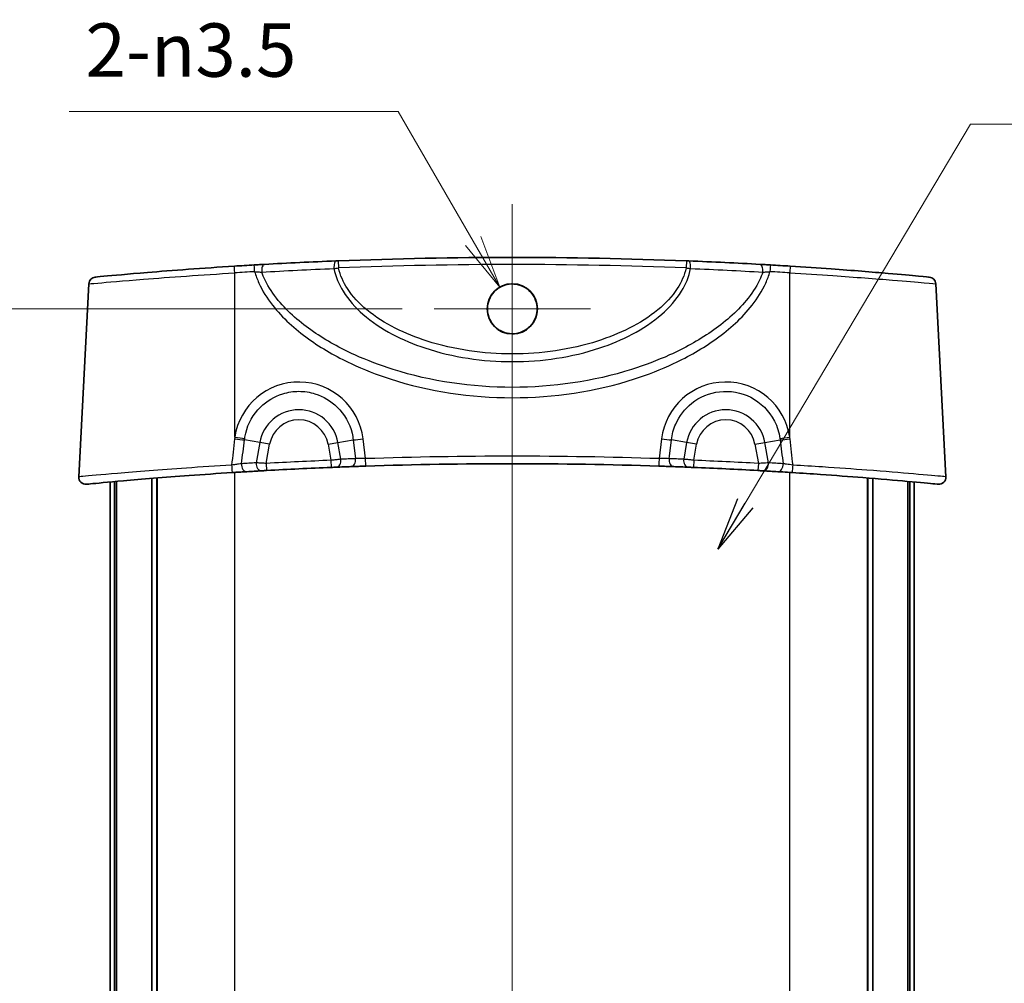
# Model space of a CAD drawing. Units: millimetres. Extents: x 0 to 2083, y 0 to 422.
# Drawn here: x 931 to 1000, y 281 to 349 of the extents above; entities that cross this region are included whole.
import ezdxf

# ---------------------------------------------------------------- set-up
doc = ezdxf.new("R2010")
doc.units = ezdxf.units.MM
doc.header["$LTSCALE"] = 1.25
doc.layers.get('Defpoints').update_dxf_attribs({"lineweight": 25})
doc.layers.add('Center Mark (ISO)', color=7, linetype='Continuous', lineweight=18, true_color=0x80ffff)
doc.layers.add('Centerline (ISO)', color=7, linetype='Continuous', lineweight=18, true_color=0x80ffff)
for name, color, linetype, lineweight in [('Dimension (ISO)', 7, 'Continuous', 18), ('Dimension (ISO) @ 1', 7, 'Continuous', 18), ('Symbol (ISO) @ 1', 7, 'Continuous', 18), ('Visible (ISO)', 7, 'Continuous', 35), ('Visible Narrow (ISO)', 7, 'Continuous', 25)]:
    doc.layers.add(name, color=color, linetype=linetype, lineweight=lineweight)
doc.styles.add('Note Text (TK)', font='MS PGothic.ttf')
doc.dimstyles.new('Default - Method 1b (TK)', dxfattribs={"dimscale": 1.25, "dimtxt": 2.5, "dimasz": 2.5, "dimexe": 1, "dimexo": 1.5, "dimgap": 1, "dimtad": 1, "dimrnd": 1e-08, "dimdsep": 46, "dimtxsty": 'Note Text (TK)', "dimblk": 'OPEN', "dimcen": 0.09, "dimdle": 5, "dimclrd": 100, "dimclre": 100, "dimclrt": 7, "dimadec": 1, "dimazin": 1, "dimtfac": 1, "dimtmove": 0, "dimatfit": 3, "dimldrblk": 'OPEN', "dimfxl": 0, "dimtolj": 1, "dimlwd": -1, "dimlwe": -1, "dimarcsym": 0})
doc.dimstyles.new('Default - Method 1b (TK)$7', dxfattribs={"dimscale": 1.25, "dimtxt": 2.5, "dimasz": 2.5, "dimexe": 1, "dimexo": 1.5, "dimgap": 1, "dimtad": 1, "dimrnd": 1e-08, "dimdsep": 46, "dimtxsty": 'Note Text (TK)', "dimblk": 'OPEN', "dimcen": 0.09, "dimdle": 5, "dimclrd": 256, "dimclre": 100, "dimclrt": 7, "dimadec": 1, "dimazin": 1, "dimtfac": 1, "dimtmove": 0, "dimatfit": 3, "dimldrblk": 'OPEN', "dimfxl": 0, "dimtolj": 1, "dimlwd": -1, "dimlwe": -1, "dimarcsym": 0})

# ---------------------------------------------------------------- blocks, each defined once
blk = doc.blocks.new('_Open')
at = {"color": 0, "linetype": 'ByBlock', "lineweight": -2}
for p, q in [((-1, 0.167), (0, 0)), ((-1, -0.167), (0, 0)), ((0, 0), (-1, 0))]:
    blk.add_line(p, q, dxfattribs=at)
blk = doc.blocks.new('*D33')
at = {"layer": 'Defpoints', "color": 0, "transparency": 16777216}
for p in [(960.058, 328.769), (916.058, 221.004), (960.058, 221.004)]:
    blk.add_point(p, dxfattribs=at)
at = {"layer": 'Dimension (ISO)', "color": 100, "transparency": 16777216}
for p, q in [((957.808, 328.769), (914.558, 328.769)), ((916.058, 325.019), (916.058, 224.754)), ((957.808, 221.004), (914.558, 221.004))]:
    blk.add_line(p, q, dxfattribs=at)
at = {"layer": 'Dimension (ISO)', "color": 100, "transparency": 16777216, "xscale": 3.75, "yscale": 3.75, "zscale": 3.75}
for p, rotation in [((916.058, 328.769), 90), ((916.058, 221.004), 270)]:
    blk.add_blockref('_Open', p, dxfattribs=dict(at, rotation=rotation))
at = {"layer": 'Dimension (ISO)', "color": 7, "transparency": 16777216, "insert": (912.683, 267.781), "char_height": 3.75, "attachment_point": 4, "rotation": 90, "style": 'Note Text (TK)'}
blk.add_mtext('\\A1; \\fＭＳ Ｐゴシック|b0|i0;D-7.2', dxfattribs=at)
blk = doc.blocks.new('*D34')
at = {"layer": 'Defpoints', "color": 0, "transparency": 16777216}
for p in [(964.683, 330.284), (965.558, 328.769)]:
    blk.add_point(p, dxfattribs=at)
at = {"layer": 'Dimension (ISO)', "color": 100, "transparency": 16777216}
for p, q in [((934.414, 342.65), (957.543, 342.65)), ((957.543, 342.65), (962.808, 333.532))]:
    blk.add_line(p, q, dxfattribs=at)
at = {"layer": 'Dimension (ISO)', "color": 100, "transparency": 16777216, "xscale": 3.75, "yscale": 3.75, "zscale": 3.75, "rotation": 300.0000000000124}
blk.add_blockref('_Open', (964.683, 330.284), dxfattribs=at)
at = {"layer": 'Dimension (ISO)', "color": 7, "transparency": 16777216, "insert": (934.414, 346.96), "char_height": 3.75, "attachment_point": 4, "style": 'Note Text (TK)'}
blk.add_mtext('\\A1; \\fＭＳ Ｐゴシック|b0|i0;2-\\fAIGDT|b0|i0;{\\H3.7350;n}\\fＭＳ Ｐゴシック|b0|i0;3.5', dxfattribs=at)

msp = doc.modelspace()

# ---------------------------------------------------------------- linework, layer by layer
at = {"layer": 'Center Mark (ISO)', "linetype": 'Continuous'}
for p, q in [((965.5575, 334.2685), (965.5575, 323.2691)), ((971.0572, 328.7688), (960.0578, 328.7688))]:
    msp.add_line(p, q, dxfattribs=at)
at = {"layer": 'Centerline (ISO)', "linetype": 'Continuous'}
msp.add_line((965.5575, 336.1365), (965.5575, 213.6365), dxfattribs=at)
at = {"layer": 'Visible (ISO)'}
for p, q in [((935.7988, 330.5303), (935.0879, 316.9668)), ((995.3163, 330.5303), (996.0271, 316.9668)), ((937.3075, 233.1729), (937.3075, 316.6001)), ((937.6112, 233.1454), (937.6112, 316.6277)), ((937.7533, 233.1326), (937.7533, 316.6405)), ((940.2183, 232.9211), (940.2183, 316.852)), ((940.5657, 232.8928), (940.5657, 316.8802)), ((940.5946, 232.8905), (940.5946, 316.8825)), ((990.5204, 232.8905), (990.5204, 316.8825)), ((990.5493, 232.8928), (990.5493, 316.8802)), ((990.8968, 232.9211), (990.8968, 316.852)), ((993.3618, 233.1326), (993.3618, 316.6405)), ((993.5039, 233.1454), (993.5039, 316.6277)), ((993.8075, 233.1729), (993.8075, 316.6001))]:
    msp.add_line(p, q, dxfattribs=at)
msp.add_circle((965.5575, 328.7685), 1.7644, dxfattribs=at)
for centre, radius, start, end in [((965.5575, 21.5532), 310.8333, 87.745131, 92.254869), ((965.5575, 21.5532), 310.8333, 93.344712, 93.602592), ((965.5575, 21.5532), 310.8333, 86.397408, 86.655288), ((936.2981, 330.5041), 0.5, 95.410106, 177), ((994.817, 330.5041), 0.5, 3, 84.589894), ((965.5575, 7.0532), 310.8333, 92.346685, 93.183736), ((965.5575, 7.0532), 310.8333, 92.092219, 92.28103), ((965.5575, 7.0532), 310.8333, 88.101693, 91.898307), ((965.5575, 7.0532), 310.8333, 87.71897, 87.907781), ((965.5575, 7.0532), 310.8333, 86.816264, 87.653315), ((935.5873, 316.9406), 0.5, 177, 275.52409), ((965.5575, 7.0532), 310.8333, 93.250572, 93.439717), ((965.5575, 7.0532), 310.8333, 86.560283, 86.749428), ((995.5278, 316.9406), 0.5, 264.47591, 3)]:
    msp.add_arc(centre, radius, start, end, dxfattribs=at)
for points, knots in [([(953.1646, 332.1394), (952.3046, 332.1051), (951.4549, 332.0676), (949.7804, 331.987), (948.9556, 331.9439), (948.1457, 331.8985)], [0, 0, 0, 0, 0.2719149, 0.2719149, 0.5438298, 0.5438298, 0.5438298, 0.5438298]), ([(953.3279, 332.1458), (953.3002, 332.1447), (953.2725, 332.1437), (953.2179, 332.1415), (953.1909, 332.1404), (953.1646, 332.1394)], [0, 0, 0, 0, 0.008299057, 0.008299057, 0.016598114, 0.016598114, 0.016598114, 0.016598114]), ([(977.9504, 332.1394), (977.9242, 332.1404), (977.8972, 332.1415), (977.8426, 332.1437), (977.8149, 332.1447), (977.7872, 332.1458)], [0, 0, 0, 0, 0.008299057, 0.008299057, 0.016598114, 0.016598114, 0.016598114, 0.016598114]), ([(982.9694, 331.8985), (982.1594, 331.9439), (981.3347, 331.987), (979.6602, 332.0676), (978.8105, 332.1051), (977.9504, 332.1394)], [0, 0, 0, 0, 0.2719149, 0.2719149, 0.5438298, 0.5438298, 0.5438298, 0.5438298]), ([(946.0261, 331.7723), (943.8274, 331.6338), (941.6349, 331.4694), (938.5428, 331.2134), (937.4734, 331.1158), (936.4586, 331.0217), (936.2534, 331.0023), (936.2523, 331.0021)], [0, 0, 0, 0, 0.6598736, 0.6598736, 1.187092, 1.187092, 1.5327501, 1.5327501, 1.5327501, 1.5327501]), ([(948.1457, 331.8985), (948.034, 331.8922), (947.9158, 331.8855), (947.6726, 331.8716), (947.5475, 331.8643), (947.4226, 331.857)], [0, 0, 0, 0, 0.037498047, 0.037498047, 0.074996094, 0.074996094, 0.074996094, 0.074996094]), ([(983.6925, 331.857), (983.5675, 331.8643), (983.4425, 331.8716), (983.1993, 331.8855), (983.081, 331.8922), (982.9694, 331.8985)], [0, 0, 0, 0, 0.037498047, 0.037498047, 0.074996094, 0.074996094, 0.074996094, 0.074996094]), ([(994.8625, 331.0022), (994.8608, 331.0025), (994.5997, 331.0272), (993.5956, 331.1198), (992.8667, 331.1859), (990.8482, 331.3579), (989.4681, 331.4691), (987.0418, 331.6446), (986.0653, 331.7108), (985.089, 331.7723)], [1.3589602, 1.3589602, 1.3589602, 1.3589602, 1.748497, 1.748497, 2.1298707, 2.1298707, 2.5986811, 2.5986811, 2.8916876, 2.8916876, 2.8916876, 2.8916876]), ([(966.7604, 327.4981), (966.9101, 327.6398), (967.0335, 327.8068), (967.2054, 328.1534), (967.2601, 328.3269), (967.3154, 328.6906), (967.3137, 328.8788), (967.2447, 329.2835), (967.1651, 329.4948), (966.9313, 329.875), (966.7795, 330.0407), (966.4205, 330.3073), (966.2163, 330.4052), (965.7844, 330.5179), (965.5609, 330.5325), (965.1108, 330.4763), (964.8889, 330.4022), (964.485, 330.1709), (964.3075, 330.0152), (964.0362, 329.6591), (963.9388, 329.4666), (963.8238, 329.0746), (963.8006, 328.8801), (963.8183, 328.5072), (963.8541, 328.3309), (963.9843, 327.978), (964.0834, 327.8058), (964.3577, 327.4741), (964.5407, 327.3259), (964.9396, 327.1175), (965.1487, 327.0538), (965.5915, 327.0045), (965.8217, 327.0241), (966.1701, 327.1244), (966.294, 327.176), (966.5376, 327.312), (966.655, 327.3983), (966.7604, 327.4981)], [0, 0, 0, 0, 0.0618284, 0.0618284, 0.1160846, 0.1160846, 0.1721918, 0.1721918, 0.2392942, 0.2392942, 0.3061202, 0.3061202, 0.3734416, 0.3734416, 0.4400345, 0.4400345, 0.5095361, 0.5095361, 0.5796636, 0.5796636, 0.643861, 0.643861, 0.7022236, 0.7022236, 0.7558893, 0.7558893, 0.8150675, 0.8150675, 0.8850333, 0.8850333, 0.9500622, 0.9500622, 1.018702, 1.018702, 1.0588434, 1.0588434, 1.1023906, 1.1023906, 1.1023906, 1.1023906]), ([(952.8302, 317.6258), (952.8631, 317.6272), (952.8961, 317.6285), (952.9801, 317.632), (953.0303, 317.634), (953.1165, 317.6374), (953.1535, 317.6389), (953.1861, 317.6402)], [0, 0, 0, 0, 0.009910255, 0.009910255, 0.025766663, 0.025766663, 0.039559455, 0.039559455, 0.039559455, 0.039559455]), ([(954.2096, 317.6793), (954.2783, 317.6818), (954.3536, 317.6845), (954.5629, 317.692), (954.7051, 317.697), (954.9861, 317.7067), (955.1235, 317.7114), (955.261, 317.7159)], [0, 0, 0, 0, 0.02905834, 0.02905834, 0.07555169, 0.07555169, 0.11687045, 0.11687045, 0.11687045, 0.11687045]), ([(975.8541, 317.7159), (975.952, 317.7127), (976.0499, 317.7094), (976.2995, 317.7009), (976.4483, 317.6957), (976.702, 317.6867), (976.8101, 317.6828), (976.9054, 317.6793)], [0, 0, 0, 0, 0.02943527, 0.02943527, 0.07653169, 0.07653169, 0.11687045, 0.11687045, 0.11687045, 0.11687045]), ([(977.929, 317.6402), (977.9521, 317.6393), (977.9775, 317.6383), (978.0481, 317.6355), (978.096, 317.6335), (978.1912, 317.6297), (978.238, 317.6278), (978.2849, 317.6258)], [0, 0, 0, 0, 0.009795482, 0.009795482, 0.025468254, 0.025468254, 0.039559455, 0.039559455, 0.039559455, 0.039559455]), ([(935.6367, 316.4432), (935.6367, 316.4432), (935.7312, 316.4523), (936.3146, 316.5081), (937.1203, 316.585), (939.4737, 316.7926), (941.0843, 316.9267), (943.8283, 317.1276), (944.8499, 317.1977), (945.8747, 317.2627)], [1.6443734, 1.6443734, 1.6443734, 1.6443734, 1.8886954, 1.8886954, 2.3988277, 2.3988277, 2.9586938, 2.9586938, 3.2672797, 3.2672797, 3.2672797, 3.2672797]), ([(945.8747, 317.2627), (945.9696, 317.2687), (946.0643, 317.2747), (946.3061, 317.2898), (946.4503, 317.2987), (946.7018, 317.3141), (946.8113, 317.3207), (946.9081, 317.3265)], [0, 0, 0, 0, 0.02857436, 0.02857436, 0.07429334, 0.07429334, 0.11490398, 0.11490398, 0.11490398, 0.11490398]), ([(947.9324, 317.3864), (947.956, 317.3878), (947.9819, 317.3892), (948.0536, 317.3933), (948.1022, 317.396), (948.199, 317.4014), (948.2467, 317.4041), (948.2944, 317.4068)], [0, 0, 0, 0, 0.009913943, 0.009913943, 0.025776251, 0.025776251, 0.040144167, 0.040144167, 0.040144167, 0.040144167]), ([(982.8206, 317.4068), (982.8547, 317.4049), (982.8888, 317.403), (982.9758, 317.3981), (983.0277, 317.3952), (983.1144, 317.3903), (983.1506, 317.3882), (983.1826, 317.3864)], [0, 0, 0, 0, 0.010261616, 0.010261616, 0.0266802, 0.0266802, 0.040144165, 0.040144165, 0.040144165, 0.040144165]), ([(984.207, 317.3265), (984.3125, 317.3202), (984.4333, 317.3129), (984.7724, 317.2921), (985.0059, 317.2776), (985.2404, 317.2627)], [-0.11490399, -0.11490399, -0.11490399, -0.11490399, -0.07060036, -0.07060036, 0, 0, 0, 0]), ([(985.2404, 317.2627), (985.9051, 317.2205), (986.5686, 317.1763), (988.2593, 317.0582), (989.2653, 316.9825), (991.3945, 316.8132), (992.4606, 316.7212), (994.2541, 316.5605), (994.9236, 316.4964), (995.4021, 316.4505), (995.4785, 316.4432), (995.4784, 316.4432)], [0, 0, 0, 0, 0.2001672, 0.2001672, 0.5204347, 0.5204347, 0.9367824, 0.9367824, 1.4028998, 1.4028998, 1.6228779, 1.6228779, 1.6228779, 1.6228779])]:
    msp.add_open_spline(points, degree=3, knots=knots, dxfattribs=at)
at = {"layer": 'Visible Narrow (ISO)'}
for p, q in [((953.3279, 332.1458), (953.3476, 331.6462)), ((977.7872, 332.1458), (977.7675, 331.6462)), ((946.0575, 319.7473), (946.0575, 331.2994)), ((985.0575, 319.7473), (985.0575, 331.2994)), ((947.8071, 319.3715), (946.738, 319.56)), ((947.8071, 319.3715), (947.5559, 317.947)), ((948.5034, 319.2487), (947.8071, 319.3715)), ((948.2667, 317.906), (948.5034, 319.2487)), ((952.6116, 319.2487), (953.308, 319.3715)), ((952.6116, 319.2487), (952.8097, 318.1254)), ((953.308, 319.3715), (954.3771, 319.56)), ((953.5144, 318.2012), (953.308, 319.3715)), ((954.3771, 319.56), (954.5396, 318.2404)), ((955.2444, 318.2418), (955.0735, 319.6305)), ((976.0416, 319.6305), (975.8707, 318.2418)), ((976.5755, 318.2404), (976.738, 319.56)), ((977.8071, 319.3715), (976.738, 319.56)), ((977.8071, 319.3715), (977.6007, 318.2012)), ((978.5034, 319.2487), (977.8071, 319.3715)), ((978.3054, 318.1254), (978.5034, 319.2487)), ((982.6116, 319.2487), (983.308, 319.3715)), ((982.6116, 319.2487), (982.8484, 317.906)), ((983.308, 319.3715), (984.3771, 319.56)), ((983.5592, 317.947), (983.308, 319.3715)), ((948.2667, 317.906), (948.2944, 317.4068)), ((952.8097, 318.1254), (952.8302, 317.6258)), ((978.3054, 318.1254), (978.2849, 317.6258)), ((982.8484, 317.906), (982.8206, 317.4068)), ((946.0575, 232.4988), (946.0575, 317.2743)), ((985.0575, 232.4988), (985.0575, 317.2743))]:
    msp.add_line(p, q, dxfattribs=at)
for centre, radius, start, end in [((965.5575, 21.5532), 310.3333, 87.745131, 92.254869), ((965.5575, 21.5794), 310.3333, 93.344712, 93.602592), ((965.5575, 21.5794), 310.3333, 86.397408, 86.655288), ((950.5575, 318.8865), 2.7929, 10, 170), ((980.5575, 318.8865), 2.7929, 10, 170), ((950.5575, 318.8865), 2.0858, 10, 170), ((980.5575, 318.8865), 2.0858, 10, 170), ((965.5575, 7.0794), 311.3333, 88.101693, 91.898307), ((965.2094, 7.1146), 311.3333, 93.250572, 93.439717), ((965.5575, 7.0532), 311.3333, 92.346685, 93.183736), ((965.9057, 7.1146), 311.3333, 92.092219, 92.28103), ((965.2094, 7.1146), 311.3333, 87.71897, 87.907781), ((965.5575, 7.0532), 311.3333, 86.816264, 87.653315), ((965.9057, 7.1146), 311.3333, 86.560283, 86.749428)]:
    msp.add_arc(centre, radius, start, end, dxfattribs=at)
for centre, major_axis, ratio, start_param, end_param in [((953.1846, 331.6398), (-0.0199, 0.4996), 0.3179799, 0, 1.6226323), ((977.9305, 331.6398), (0.0199, 0.4996), 0.3179799, 4.660553, 6.2831853), ((946.0575, 331.2733), (-0.0314, 0.499), 0.0032931, 4.7646453, 6.2831853), ((947.4517, 331.3579), (-0.0292, 0.4991), 0.0030576, 4.7646596, 6.2831853), ((948.1737, 331.3992), (-0.028, 0.4992), 0.4489827, 0, 1.6449056), ((982.9413, 331.3992), (0.028, 0.4992), 0.4489827, 4.6382797, 6.2831853), ((983.6633, 331.3579), (0.0292, 0.4991), 0.0030576, 0, 1.5185257), ((985.0575, 331.2733), (0.0314, 0.499), 0.0032931, 0, 1.51854), ((950.5575, 319.073), (0, 4.5564), 0.9986258, 4.8350502, 7.7054288), ((980.5575, 319.073), (0, 4.5564), 0.9986258, 4.8609418, 7.7313204), ((946.0575, 319.7997), (0.989, -0.1478), 0.0517626, 4.7201247, 5.4964439), ((985.0575, 319.7997), (0.989, 0.1478), 0.0517626, 3.9283341, 4.7046532), ((946.0416, 319.6828), (0.9925, -0.1224), 0.0517797, 4.7201279, 5.496443), ((955.0735, 319.6828), (0.9925, 0.1222), 0.0519449, 3.9283436, 4.7059941), ((976.0416, 319.6828), (-0.9925, 0.1222), 0.0519449, 1.5771912, 2.3548417), ((985.0735, 319.6828), (0.9925, 0.1224), 0.0517797, 3.928335, 4.7046501), ((945.843, 317.7617), (0.0317, -0.499), 0.0172138, 4.6588315, 6.2831853), ((946.8781, 317.8256), (0.03, -0.4991), 0.6972231, 4.5472927, 6.2831853), ((947.9041, 317.8856), (0.0284, -0.4992), 0.6975037, 4.5495949, 6.2831853), ((953.1662, 318.1398), (0.0199, -0.4996), 0.7038813, 0, 1.6659142), ((954.1914, 318.179), (0.0183, -0.4997), 0.7037207, 0, 1.6682335), ((955.2444, 318.2157), (0.0166, -0.4997), 0.001736, 0, 1.6231274), ((975.8707, 318.2157), (-0.0166, -0.4997), 0.001736, 4.6600579, 6.2831853), ((976.9237, 318.179), (-0.0183, -0.4997), 0.7037207, 4.6149518, 6.2831853), ((977.9489, 318.1398), (-0.0199, -0.4996), 0.7038813, 4.6172711, 6.2831853), ((983.211, 317.8856), (-0.0284, -0.4992), 0.6975037, 0, 1.7335905), ((984.237, 317.8256), (-0.03, -0.4991), 0.6972231, 0, 1.7358926), ((985.2721, 317.7617), (-0.0317, -0.499), 0.0172138, 0, 1.6243538)]:
    msp.add_ellipse(centre, major_axis=major_axis, ratio=ratio, start_param=start_param, end_param=end_param, dxfattribs=at)
for points, knots in [([(947.9523, 331.3497), (948.7712, 331.399), (949.6051, 331.4453), (951.2982, 331.5314), (952.1574, 331.5712), (953.027, 331.6075)], [-0.5438298, -0.5438298, -0.5438298, -0.5438298, -0.2719149, -0.2719149, 0, 0, 0, 0]), ([(953.027, 331.6075), (953.0786, 331.6136), (953.1316, 331.6199), (953.2389, 331.6328), (953.2932, 331.6395), (953.3476, 331.6462)], [-0.016598114, -0.016598114, -0.016598114, -0.016598114, -0.008299057, -0.008299057, 0, 0, 0, 0]), ([(953.027, 331.6075), (953.1368, 331.0365), (953.3661, 330.493), (954.0427, 329.3914), (954.5269, 328.8591), (956.3263, 327.2881), (957.8471, 326.5461), (961.3951, 325.363), (963.4788, 325.0616), (965.5575, 325.0616), (967.6362, 325.0616), (969.7199, 325.363), (973.268, 326.5461), (974.7888, 327.2881), (976.5881, 328.8591), (977.0724, 329.3914), (977.749, 330.493), (977.9782, 331.0365), (978.0881, 331.6075)], [-3.0780116, -3.0780116, -3.0780116, -3.0780116, -2.9171876, -2.9171876, -2.7150817, -2.7150817, -2.2335715, -2.2335715, -1.6256463, -1.6256463, -1.6256463, -1.0177211, -1.0177211, -0.5362109, -0.5362109, -0.334105, -0.334105, -0.173281, -0.173281, -0.173281, -0.173281]), ([(977.7675, 331.6462), (977.6585, 331.1315), (977.4375, 330.6414), (976.7827, 329.6347), (976.3106, 329.1432), (974.5566, 327.6886), (973.074, 326.9952), (969.6152, 325.8882), (967.584, 325.6042), (965.5575, 325.6042), (963.5311, 325.6042), (961.4999, 325.8882), (958.0411, 326.9952), (956.5585, 327.6886), (954.8044, 329.1432), (954.3324, 329.6347), (953.6776, 330.6414), (953.4566, 331.1315), (953.3476, 331.6462)], [0.1759117, 0.1759117, 0.1759117, 0.1759117, 0.334105, 0.334105, 0.5362109, 0.5362109, 1.0177211, 1.0177211, 1.6256463, 1.6256463, 1.6256463, 2.2335715, 2.2335715, 2.7150817, 2.7150817, 2.9171876, 2.9171876, 3.0753809, 3.0753809, 3.0753809, 3.0753809]), ([(977.7675, 331.6462), (977.8218, 331.6395), (977.8762, 331.6328), (977.9835, 331.6199), (978.0365, 331.6136), (978.0881, 331.6075)], [-0.016598114, -0.016598114, -0.016598114, -0.016598114, -0.008299057, -0.008299057, 0, 0, 0, 0]), ([(978.0881, 331.6075), (978.9577, 331.5712), (979.8169, 331.5314), (981.51, 331.4453), (982.3439, 331.399), (983.1628, 331.3497)], [-0.5438298, -0.5438298, -0.5438298, -0.5438298, -0.2719149, -0.2719149, 0, 0, 0, 0]), ([(935.8002, 330.5305), (935.8013, 330.5307), (936.0166, 330.5501), (937.0815, 330.644), (938.2035, 330.7415), (941.4485, 330.997), (943.7495, 331.1612), (946.0575, 331.2994)], [-1.5327501, -1.5327501, -1.5327501, -1.5327501, -1.187092, -1.187092, -0.6598736, -0.6598736, 0, 0, 0, 0]), ([(947.4517, 331.3841), (947.5375, 331.38), (947.6236, 331.3751), (947.792, 331.3635), (947.8742, 331.3569), (947.9523, 331.3497)], [-0.074996094, -0.074996094, -0.074996094, -0.074996094, -0.037498047, -0.037498047, 0, 0, 0, 0]), ([(947.4517, 331.3841), (947.5314, 331.1112), (947.6316, 330.8444), (947.9992, 330.0317), (948.3263, 329.5143), (949.4106, 328.1225), (950.2841, 327.344), (952.1636, 325.9921), (953.174, 325.4183), (955.1118, 324.5095), (956.0292, 324.1523), (959.7319, 322.9521), (962.6471, 322.5234), (965.5575, 322.5234), (968.468, 322.5234), (971.3832, 322.9521), (975.0858, 324.1523), (976.0033, 324.5095), (977.941, 325.4183), (978.9515, 325.9921), (980.8309, 327.344), (981.7045, 328.1225), (982.7888, 329.5143), (983.1159, 330.0317), (983.4835, 330.8444), (983.5837, 331.1112), (983.6633, 331.3841)], [-4.4443444, -4.4443444, -4.4443444, -4.4443444, -4.3589107, -4.3589107, -4.1764538, -4.1764538, -3.8290049, -3.8290049, -3.481556, -3.481556, -3.186763, -3.186763, -2.3136342, -2.3136342, -2.3136342, -1.4405053, -1.4405053, -1.1457123, -1.1457123, -0.7982635, -0.7982635, -0.4508146, -0.4508146, -0.2683577, -0.2683577, -0.182924, -0.182924, -0.182924, -0.182924]), ([(983.1628, 331.3497), (983.0959, 331.1592), (983.0175, 330.972), (982.685, 330.2819), (982.3659, 329.8063), (981.3082, 328.5224), (980.4561, 327.7982), (978.6228, 326.5344), (977.6372, 325.9946), (975.747, 325.1374), (974.852, 324.7994), (971.2403, 323.6619), (968.3965, 323.2523), (965.5575, 323.2523), (962.7185, 323.2523), (959.8748, 323.6619), (956.2631, 324.7994), (955.3681, 325.1374), (953.4779, 325.9946), (952.4923, 326.5344), (950.6589, 327.7982), (949.8068, 328.5224), (948.7492, 329.8063), (948.4301, 330.2819), (948.0976, 330.972), (948.0192, 331.1592), (947.9523, 331.3497)], [0.2023991, 0.2023991, 0.2023991, 0.2023991, 0.2683577, 0.2683577, 0.4508146, 0.4508146, 0.7982635, 0.7982635, 1.1457123, 1.1457123, 1.4405053, 1.4405053, 2.3136342, 2.3136342, 2.3136342, 3.186763, 3.186763, 3.481556, 3.481556, 3.8290049, 3.8290049, 4.1764538, 4.1764538, 4.3589107, 4.3589107, 4.4248693, 4.4248693, 4.4248693, 4.4248693]), ([(983.1628, 331.3497), (983.2409, 331.3569), (983.3231, 331.3635), (983.4914, 331.3751), (983.5776, 331.38), (983.6633, 331.3841)], [-0.074996094, -0.074996094, -0.074996094, -0.074996094, -0.037498047, -0.037498047, 0, 0, 0, 0]), ([(985.0575, 331.2994), (986.0824, 331.2381), (987.1073, 331.1719), (989.654, 330.9968), (991.1023, 330.8858), (993.2204, 330.714), (993.9853, 330.648), (995.0388, 330.5556), (995.3129, 330.5309), (995.3146, 330.5305)], [-2.8916876, -2.8916876, -2.8916876, -2.8916876, -2.5986811, -2.5986811, -2.1298707, -2.1298707, -1.748497, -1.748497, -1.3589602, -1.3589602, -1.3589602, -1.3589602]), ([(946.7505, 319.6591), (946.7679, 319.7833), (946.7914, 319.9068), (946.988, 320.722), (947.3526, 321.3682), (948.2986, 322.2995), (948.8394, 322.623), (949.7912, 322.9168), (950.1743, 322.9746), (950.5575, 322.9746), (950.9407, 322.9746), (951.3239, 322.9168), (952.2756, 322.623), (952.8165, 322.2995), (953.7625, 321.3682), (954.1271, 320.722), (954.3315, 319.8745), (954.3592, 319.7177), (954.3771, 319.56)], [-1.4222435, -1.4222435, -1.4222435, -1.4222435, -1.3246216, -1.3246216, -0.7705022, -0.7705022, -0.296347, -0.296347, 0, 0, 0, 0.296347, 0.296347, 0.7705022, 0.7705022, 1.3246216, 1.3246216, 1.4481351, 1.4481351, 1.4481351, 1.4481351]), ([(976.738, 319.56), (976.7815, 319.9437), (976.8832, 320.3212), (977.2881, 321.2426), (977.6769, 321.7488), (978.7219, 322.5824), (979.4091, 322.8682), (980.8681, 323.0352), (981.6395, 322.8948), (983.0195, 322.1879), (983.6109, 321.596), (984.1729, 320.5031), (984.3049, 320.0858), (984.3646, 319.6591)], [-1.4481351, -1.4481351, -1.4481351, -1.4481351, -1.1477003, -1.1477003, -0.6670045, -0.6670045, -0.1127451, -0.1127451, 0.4687372, 0.4687372, 1.0870407, 1.0870407, 1.4222435, 1.4222435, 1.4222435, 1.4222435]), ([(945.8327, 317.7879), (944.7572, 317.7227), (943.6849, 317.6526), (940.8052, 317.4513), (939.1151, 317.317), (936.6459, 317.1091), (935.8005, 317.0321), (935.1885, 316.9761), (935.0894, 316.9671), (935.0893, 316.9671)], [-3.2672797, -3.2672797, -3.2672797, -3.2672797, -2.9586938, -2.9586938, -2.3988277, -2.3988277, -1.8886954, -1.8886954, -1.6443734, -1.6443734, -1.6443734, -1.6443734]), ([(946.5299, 317.887), (946.4648, 317.8788), (946.3909, 317.869), (946.2213, 317.8456), (946.124, 317.8317), (945.9608, 317.8074), (945.8968, 317.7978), (945.8327, 317.7879)], [-0.11490398, -0.11490398, -0.11490398, -0.11490398, -0.07429334, -0.07429334, -0.02857436, -0.02857436, 0, 0, 0, 0]), ([(948.2667, 317.906), (948.1729, 317.9114), (948.0792, 317.9169), (947.8893, 317.9278), (947.7939, 317.9333), (947.653, 317.9414), (947.6022, 317.9443), (947.5559, 317.947)], [-0.040144167, -0.040144167, -0.040144167, -0.040144167, -0.025776251, -0.025776251, -0.009913943, -0.009913943, 0, 0, 0, 0]), ([(953.5144, 318.2012), (953.4498, 318.1943), (953.3765, 318.1864), (953.2059, 318.1681), (953.1067, 318.1574), (952.9402, 318.1395), (952.8749, 318.1325), (952.8097, 318.1254)], [-0.039559455, -0.039559455, -0.039559455, -0.039559455, -0.025766663, -0.025766663, -0.009910255, -0.009910255, 0, 0, 0, 0]), ([(955.2444, 318.2418), (955.1522, 318.2428), (955.0599, 318.2434), (954.8715, 318.2438), (954.7762, 318.2434), (954.6359, 318.242), (954.5855, 318.2413), (954.5396, 318.2404)], [-0.11687045, -0.11687045, -0.11687045, -0.11687045, -0.07555169, -0.07555169, -0.02905834, -0.02905834, 0, 0, 0, 0]), ([(976.5755, 318.2404), (976.5117, 318.2416), (976.4393, 318.2425), (976.2693, 318.2437), (976.1696, 318.2438), (976.0021, 318.2431), (975.9364, 318.2425), (975.8707, 318.2418)], [-0.11687045, -0.11687045, -0.11687045, -0.11687045, -0.07653169, -0.07653169, -0.02943527, -0.02943527, 0, 0, 0, 0]), ([(978.3054, 318.1254), (978.2126, 318.1354), (978.1198, 318.1454), (977.9313, 318.1657), (977.8365, 318.1759), (977.6968, 318.1909), (977.6465, 318.1963), (977.6007, 318.2012)], [-0.039559455, -0.039559455, -0.039559455, -0.039559455, -0.025468254, -0.025468254, -0.009795482, -0.009795482, 0, 0, 0, 0]), ([(983.5592, 317.947), (983.4962, 317.9434), (983.4251, 317.9393), (983.2549, 317.9295), (983.1531, 317.9236), (982.9823, 317.9138), (982.9153, 317.9099), (982.8484, 317.906)], [-0.040144165, -0.040144165, -0.040144165, -0.040144165, -0.0266802, -0.0266802, -0.010261616, -0.010261616, 0, 0, 0, 0]), ([(985.2823, 317.7879), (985.1239, 317.8123), (984.9663, 317.8355), (984.7377, 317.8672), (984.6562, 317.8781), (984.5852, 317.887)], [0, 0, 0, 0, 0.07060036, 0.07060036, 0.11490399, 0.11490399, 0.11490399, 0.11490399]), ([(996.0258, 316.967), (996.0259, 316.967), (995.9457, 316.9743), (995.4437, 317.0203), (994.7413, 317.0845), (992.8595, 317.2455), (991.7408, 317.3376), (989.5065, 317.5072), (988.4507, 317.583), (986.6764, 317.7013), (985.98, 317.7456), (985.2823, 317.7879)], [-1.6228779, -1.6228779, -1.6228779, -1.6228779, -1.4028998, -1.4028998, -0.9367824, -0.9367824, -0.5204347, -0.5204347, -0.2001672, -0.2001672, 0, 0, 0, 0])]:
    msp.add_open_spline(points, degree=3, knots=knots, dxfattribs=at)
for points in [[(946.0575, 319.7473), (946.0522, 319.7085), (946.0473, 319.6695), (946.0429, 319.6305)], [(985.0721, 319.6305), (985.0677, 319.6695), (985.0629, 319.7085), (985.0575, 319.7473)], [(946.0429, 319.6305), (945.9732, 319.0127), (945.9031, 318.3984), (945.8327, 317.7879)], [(946.5299, 317.887), (946.5995, 318.4417), (946.6689, 318.9994), (946.738, 319.56)], [(946.738, 319.56), (946.7417, 319.5931), (946.7459, 319.6261), (946.7505, 319.6591)], [(984.3646, 319.6591), (984.3692, 319.6261), (984.3733, 319.5931), (984.3771, 319.56)], [(984.3771, 319.56), (984.4462, 318.9994), (984.5156, 318.4417), (984.5852, 317.887)], [(985.2823, 317.7879), (985.2119, 318.3984), (985.1419, 319.0127), (985.0721, 319.6305)]]:
    msp.add_open_spline(points, degree=3, dxfattribs=at)

# ---------------------------------------------------------------- dimensions: what is measured, and where the dimension line sits
at = {"layer": 'Dimension (ISO) @ 1', "color": 100, "true_color": 0x00ff3f}
dim = msp.add_radius_dim(center=(965.5575, 328.7688), mpoint=(964.6827, 330.2841), text=' \\fＭＳ Ｐゴシック|b0|i0;2-\\fAIGDT|b0|i0;{\\H3.7350;n}\\fＭＳ Ｐゴシック|b0|i0;3.5', dimstyle='Default - Method 1b (TK)', override={"dimscale": 1, "dimtxt": 3.75, "dimasz": 3.75, "dimexe": 1.5, "dimexo": 2.25, "dimgap": 1.5, "dimtih": 1, "dimtoh": 1, "dimdec": 2, "dimlfac": 1, "dimcen": 0, "dimtol": 0, "dimlim": 0, "dimtp": 0, "dimtm": 0, "dimtdec": 2, "dimtix": 0, "dimtofl": 0, "dimtmove": 0, "dimatfit": 3}, dxfattribs=at)
dim.commit()
dim.dimension.update_dxf_attribs({"geometry": '*D34', "text_midpoint": (943.2664, 342.6497), "dimtype": 132})
dim = msp.add_linear_dim(base=(916.0575, 221.0043), p1=(960.0578, 328.7688), p2=(960.0578, 221.0043), angle=90, text=' \\fＭＳ Ｐゴシック|b0|i0;D-7.2', dimstyle='Default - Method 1b (TK)', override={"dimscale": 1, "dimtxt": 3.75, "dimasz": 3.75, "dimexe": 1.5, "dimexo": 2.25, "dimgap": 1.5, "dimdec": 1, "dimcen": 0.135, "dimtol": 0, "dimlim": 0, "dimtp": 0, "dimtm": 0, "dimtdec": 2, "dimtix": 0, "dimtofl": 0, "dimtmove": 0, "dimatfit": 1}, dxfattribs=at)
dim.commit()
dim.dimension.update_dxf_attribs({"geometry": '*D33', "text_midpoint": (916.0575, 274.8865), "dimtype": 128})

# ---------------------------------------------------------------- leaders
at = {"layer": 'Symbol (ISO) @ 1', "color": 100, "true_color": 0x00ff40, "annotation_type": 0, "has_hookline": 1, "hookline_direction": 0, "text_width": 32.706}
msp.add_leader([(980.0013, 311.883), (997.7657, 341.7458), (1001.5157, 341.7458)], dimstyle='Default - Method 1b (TK)$7', override={"dimscale": 1, "dimtxt": 3.75, "dimasz": 3.75, "dimgap": 0, "dimtad": 1}, dxfattribs=at)

doc.saveas('drawing.dxf')
